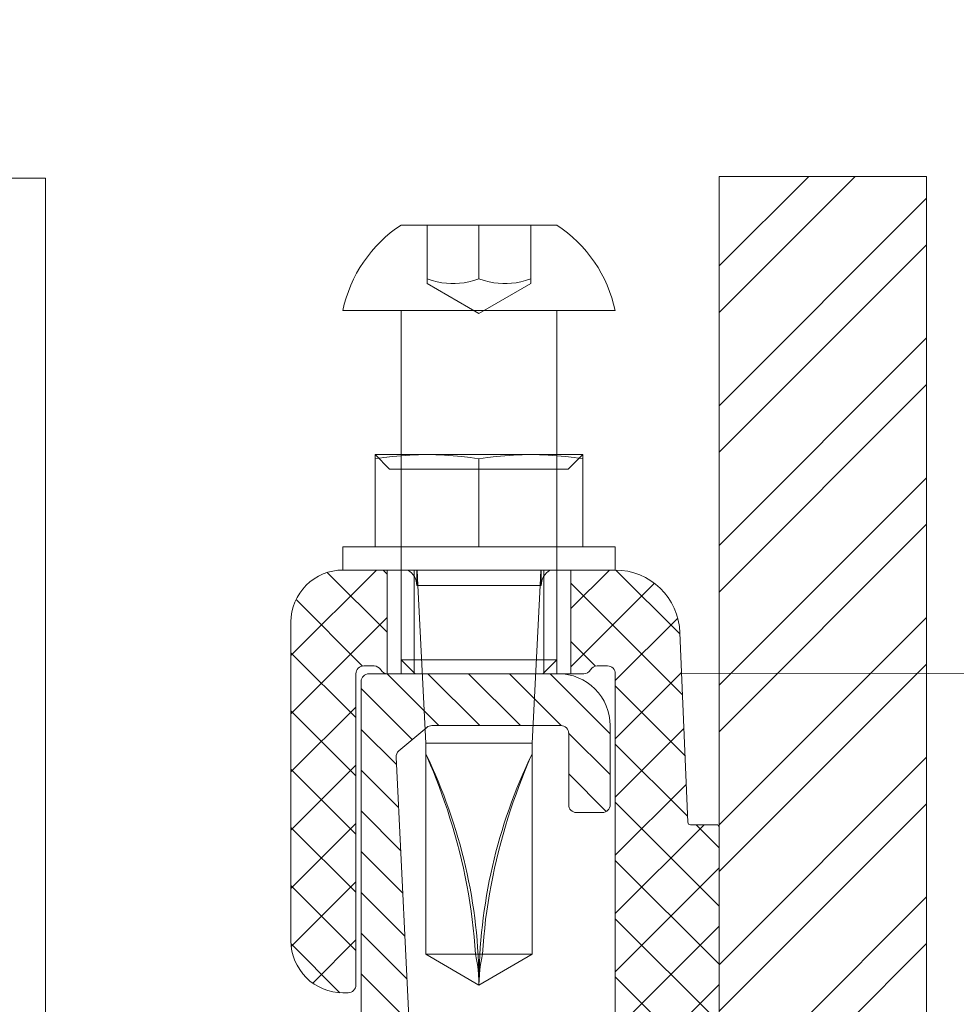
# Model space of a CAD drawing. Units: millimetres. Extents: x -1685 to 11890, y 4 to 6486.
# Drawn here: x 11124 to 11160, y 416 to 454 of the extents above; entities that cross this region are included whole.
import ezdxf

# ---------------------------------------------------------------- set-up
doc = ezdxf.new("R2010")
doc.units = ezdxf.units.MM
doc.linetypes.add('AUSGEZOGEN', pattern=[0])
for name, color, linetype, lineweight in [('Fassadenbekleidung_Schraffur', 251, 'Continuous', 5), ('Legende', 251, 'Continuous', 5), ('Profil-T', 1, 'Continuous', 13), ('Systemhänger', 11, 'AUSGEZOGEN', 13)]:
    doc.layers.add(name, color=color, linetype=linetype, lineweight=lineweight)

# ---------------------------------------------------------------- blocks, each defined once
blk = doc.blocks.new('A$C2F906A9F')
at = {"layer": 'Profil-T'}
blk.add_line((0, -8.142), (-60, -8.142), dxfattribs=at)
blk.add_lwpolyline([(0, -186.706), (0, -8.142)], dxfattribs=at)
blk = doc.blocks.new('A$Cebcb506a')
at = {"layer": 'Systemhänger', "linetype": 'ByBlock', "lineweight": -2}
h = blk.add_hatch(dxfattribs=at)
h.set_pattern_fill('ANSI37', color=256, scale=0.5, style=0)
h.set_pattern_definition([(45, (-240.9708, 195.7572), (-1.122532, 1.122532), []), (135, (-240.9708, 195.7572), (-1.122532, -1.122532), [])])
h.paths.add_polyline_path([(-21.464, 20.477, 0.414214), (-21.764, 20.777), (-22.864, 20.777, -0.414214), (-23.464, 21.377), (-23.464, 28.216, -0.165333), (-23.34, 28.581), (-22.171, 30.102, 0.165333), (-21.963, 30.711), (-21.963, 44.2, -0.414214), (-21.663, 44.5), (-21.263, 44.5, -0.267949), (-21.004, 44.35, 0.267949), (-20.744, 44.2), (-20.247, 44.2), (-20.247, 48.199), (-21.953, 48.199, 0.404992), (-24.451, 45.778), (-24.756, 38.472, -0.400305), (-24.856, 38.377), (-25.864, 38.377, 0.414214), (-25.964, 38.277), (-25.964, 18.177, 0.414214), (-25.764, 17.977), (-24.664, 17.977, -0.414214), (-24.464, 17.777), (-24.464, 16.627), (-21.464, 16.627)])
h.paths.add_polyline_path([(-21.464, 10.127), (-24.464, 10.127), (-24.464, 8.977, -0.414214), (-24.664, 8.777), (-25.764, 8.777, 0.414214), (-25.964, 8.577), (-25.964, -22.323, 0.414213), (-25.864, -22.423), (-24.958, -22.423, 0.396145), (-24.858, -22.329), (-23.762, -4.687, -0.379572), (-23.464, -4.423), (-22.264, -4.423, -0.414214), (-21.964, -4.723), (-21.963, -16.147), (-21.962, -16.147), (-21.962, -18.147), (-21.963, -18.147, 0.390488), (-21.664, -18.423), (-12.57, -18.423, 0.414214), (-11.97, -17.823), (-11.97, -15.323, 0.414214), (-12.27, -15.023), (-13.27, -15.023, 0.414214), (-13.57, -15.323), (-13.57, -16.323, -0.414214), (-13.87, -16.623), (-19.864, -16.623, -0.414214), (-20.164, -16.323), (-20.164, -3.023, 0.414214), (-20.764, -2.423), (-23.164, -2.423, -0.414214), (-23.464, -2.123), (-23.464, 5.377, -0.414214), (-22.864, 5.977), (-21.764, 5.977, 0.414214), (-21.464, 6.277)])
h.paths.add_polyline_path([(-12.923, 44.35, -0.267949), (-12.663, 44.5), (-12.263, 44.5, -0.414214), (-11.963, 44.2), (-11.963, 34.2), (-11.962, 34.2), (-11.962, 32.2), (-11.963, 32.2, 0.414214), (-11.663, 31.9), (-11.459, 31.9, 0.414214), (-9.459, 33.9), (-9.459, 46.199, 0.414214), (-11.459, 48.199), (-13.164, 48.199), (-13.164, 44.201, 0.251186)])
at = {"layer": 'Systemhänger'}
h = blk.add_hatch(dxfattribs=at)
h.set_pattern_fill('ANSI31', color=256, scale=0.35, style=0)
h.set_pattern_definition([(45, (-240.9709, 14.7779), (-0.7857724, 0.7857724), [])])
edge = h.paths.add_edge_path()
edge.add_line((-22.164, -17.72), (-22.164, -6.245))
edge.add_line((-22.164, -6.245), (-22.164, -5.622))
edge.add_arc((-22.464, -5.636), 0.3, 2.5414, 90)
edge.add_line((-22.464, -5.336), (-23.048, -5.336))
edge.add_arc((-23.048, -5.635), 0.299, 89.9217, 177.6497)
edge.add_line((-23.347, -5.622), (-24.429, -18.311))
edge.add_arc((-22.438, -18.5), 2, 174.5812, 270)
edge.add_line((-22.438, -20.5), (-10.705, -20.5))
edge.add_line((-10.705, -20.5), (-0.601, -16.99))
edge.add_arc((-0.497, -17.376), 0.4, 90, 104.9854, ccw=False)
edge.add_line((-0.497, -16.976), (-0.4, -16.976))
edge.add_arc((-0.4, -16.576), 0.4, 270, 360)
edge.add_line((0, -16.576), (0, 11.202))
edge.add_spline(control_points=[(0, 11.202), (-0.304, 11.202), (-0.608, 11.202), (-0.913, 11.202)], knot_values=[3.051043, 3.051043, 3.051043, 3.051043, 4.051043, 4.051043, 4.051043, 4.051043], degree=3, periodic=0)
edge.add_spline(control_points=[(-0.913, 11.202), (-0.978, 11.092), (-1.112, 10.865), (-1.246, 10.638), (-1.314, 10.521)], knot_values=[2.136313, 2.136313, 2.136313, 2.136313, 2.582425, 3.051043, 3.051043, 3.051043, 3.051043], degree=3, periodic=0)
edge.add_spline(control_points=[(-1.314, 10.521), (-1.325, 10.503), (-1.345, 10.469), (-1.398, 10.49), (-1.411, 10.513), (-1.417, 10.523)], knot_values=[2, 2, 2, 2, 2.056143, 2.102673, 2.136313, 2.136313, 2.136313, 2.136313], degree=3, periodic=0)
edge.add_spline(control_points=[(-1.417, 10.523), (-1.489, 10.645), (-1.622, 10.872), (-1.756, 11.098), (-1.818, 11.202)], knot_values=[1, 1, 1, 1, 1.53808, 2, 2, 2, 2], degree=3, periodic=0)
edge.add_spline(control_points=[(-1.818, 11.202), (-2.012, 11.202), (-2.206, 11.202), (-2.4, 11.202)], knot_values=[0, 0, 0, 0, 1, 1, 1, 1], degree=3, periodic=0)
edge.add_line((-2.4, 11.202), (-2.4, 0.327))
edge.add_arc((-2.5, 0.327), 0.1, -90, 0, ccw=False)
edge.add_line((-2.5, 0.227), (-3.1, 0.227))
edge.add_arc((-3.1, 0.077), 0.15, 90, 180)
edge.add_arc((-3.4, 0.077), 0.15, 270, 360, ccw=False)
edge.add_line((-3.4, -0.073), (-4.7, -0.073))
edge.add_arc((-4.7, 0.077), 0.15, 180, 270, ccw=False)
edge.add_arc((-5, 0.077), 0.15, 0, 90)
edge.add_line((-5, 0.227), (-5.6, 0.227))
edge.add_arc((-5.6, 0.327), 0.1, 180, 270, ccw=False)
edge.add_line((-5.7, 0.327), (-5.7, 1.338))
edge.add_arc((-5.8, 1.338), 0.1, 0, 135.265)
edge.add_line((-5.871, 1.409), (-11.219, -3.989))
edge.add_arc((-9.87, -5.327), 1.9, 135.265, 180)
edge.add_line((-11.77, -5.327), (-11.77, -17.923))
edge.add_arc((-12.37, -17.923), 0.6, -90, 0, ccw=False)
edge.add_line((-12.37, -18.523), (-21.864, -18.523))
edge.add_arc((-21.864, -18.223), 0.3, 180.0014, 270, ccw=False)
edge.add_line((-22.164, -18.223), (-22.164, -17.72))
h.paths.add_polyline_path([(-1.2, -14.184), (-1.2, -1.573, 0.414214), (-1.7, -1.073), (-6.364, -1.073, 0.200115), (-7.075, -1.369), (-10.191, -4.514, 0.19771), (-10.77, -5.922), (-10.77, -18.219, 0.4976), (-10.134, -18.7), (-2.525, -16.067, 0.316618)], flags=16)
edge = h.paths.add_edge_path()
edge.add_arc((-2.55, 25.577), 0.15, 0, 90, ccw=False)
edge.add_line((-2.4, 25.577), (-2.4, 15.849))
edge.add_spline(control_points=[(-2.4, 15.849), (-2.382, 15.88), (-2.364, 15.911), (-2.346, 15.942)], knot_values=[0, 0, 0, 0, 1, 1, 1, 1], degree=3, periodic=0)
edge.add_spline(control_points=[(-2.346, 15.942), (-2.345, 15.943), (-2.333, 15.958), (-2.3, 15.993), (-2.262, 15.956), (-2.251, 15.937), (-2.249, 15.933)], knot_values=[1, 1, 1, 1, 1.004209, 1.058268, 1.112121, 1.125338, 1.125338, 1.125338, 1.125338], degree=3, periodic=0)
edge.add_spline(control_points=[(-2.249, 15.933), (-2.176, 15.809), (-2.042, 15.582), (-1.908, 15.355), (-1.847, 15.252)], knot_values=[1.125338, 1.125338, 1.125338, 1.125338, 1.672311, 2.125338, 2.125338, 2.125338, 2.125338], degree=3, periodic=0)
edge.add_spline(control_points=[(-1.847, 15.252), (-1.537, 15.252), (-1.228, 15.252), (-0.918, 15.252)], knot_values=[2.125338, 2.125338, 2.125338, 2.125338, 3.125338, 3.125338, 3.125338, 3.125338], degree=3, periodic=0)
edge.add_spline(control_points=[(-0.918, 15.252), (-0.858, 15.354), (-0.724, 15.581), (-0.59, 15.808), (-0.517, 15.932)], knot_values=[3.125338, 3.125338, 3.125338, 3.125338, 3.538269, 4.039359, 4.039359, 4.039359, 4.039359], degree=3, periodic=0)
edge.add_spline(control_points=[(-0.517, 15.932), (-0.509, 15.947), (-0.493, 15.976), (-0.437, 15.974), (-0.422, 15.946), (-0.414, 15.932)], knot_values=[4.039359, 4.039359, 4.039359, 4.039359, 4.088207, 4.131413, 4.17679, 4.17679, 4.17679, 4.17679], degree=3, periodic=0)
edge.add_spline(control_points=[(-0.414, 15.932), (-0.332, 15.793), (-0.199, 15.566), (-0.064, 15.34), (-0.013, 15.252)], knot_values=[4.17679, 4.17679, 4.17679, 4.17679, 4.791047, 5.17679, 5.17679, 5.17679, 5.17679], degree=3, periodic=0)
edge.add_spline(control_points=[(-0.013, 15.252), (-0.008, 15.245), (-0.004, 15.238), (0, 15.231)], knot_values=[5.17679, 5.17679, 5.17679, 5.17679, 5.207924, 5.207924, 5.207924, 5.207924], degree=3, periodic=0)
edge.add_line((0, 15.231), (0, 27.266))
edge.add_arc((-0.4, 27.266), 0.4, 360, 439.7492)
edge.add_line((-0.329, 27.659), (-11.835, 30.018))
edge.add_arc((-11.764, 30.411), 0.4, 180, 259.7492, ccw=False)
edge.add_line((-12.164, 30.411), (-12.164, 43.9))
edge.add_arc((-12.464, 43.9), 0.3, 0, 90)
edge.add_line((-12.464, 44.2), (-19.764, 44.2))
edge.add_arc((-19.764, 42.2), 2, 90, 180)
edge.add_line((-21.764, 42.2), (-21.764, 39.15))
edge.add_arc((-21.464, 39.15), 0.3, 180, 270)
edge.add_line((-21.464, 38.85), (-20.464, 38.85))
edge.add_arc((-20.464, 39.15), 0.3, 270, 360)
edge.add_line((-20.164, 39.15), (-20.164, 41.9))
edge.add_arc((-19.864, 41.9), 0.3, 90, 180, ccw=False)
edge.add_line((-19.864, 42.2), (-14.885, 42.2))
edge.add_arc((-14.885, 41.9), 0.3, 50.0352, 90, ccw=False)
edge.add_line((-14.692, 42.13), (-13.616, 41.228))
edge.add_arc((-13.809, 40.998), 0.3, -2.9903, 50.0352, ccw=False)
edge.add_line((-13.509, 40.983), (-14.097, 29.108))
edge.add_arc((-13.098, 29.056), 1, 177.0097, 250.9504)
edge.add_line((-13.425, 28.111), (-7.769, 26.653))
edge.add_line((-7.769, 26.653), (-5.88, 24.517))
edge.add_arc((-5.8, 24.578), 0.1, 217.2655, 360)
edge.add_line((-5.7, 24.578), (-5.7, 25.577))
edge.add_arc((-5.55, 25.577), 0.15, 90, 180, ccw=False)
edge.add_line((-5.55, 25.727), (-5, 25.727))
edge.add_arc((-5, 25.877), 0.15, 270, 360)
edge.add_arc((-4.7, 25.877), 0.15, 90, 180, ccw=False)
edge.add_line((-4.7, 26.027), (-3.4, 26.027))
edge.add_arc((-3.4, 25.877), 0.15, 0, 90, ccw=False)
edge.add_arc((-3.1, 25.877), 0.15, 180, 270)
edge.add_line((-3.1, 25.727), (-2.55, 25.727))
at = {"layer": 'Systemhänger', "linetype": 'ByBlock', "lineweight": -2}
for p, q in [((-16.706, 61.5), (-19.706, 61.5)), ((-18.706, 61.5), (-18.706, 59.42)), ((-18.706, 61.5), (-18.706, 61.5)), ((-13.706, 61.5), (-16.706, 61.5)), ((-16.706, 61.5), (-16.706, 59.42)), ((-16.706, 61.5), (-16.706, 59.42)), ((-14.706, 61.5), (-14.706, 59.42)), ((-14.706, 61.5), (-14.706, 61.5)), ((-18.706, 59.42), (-18.706, 59.37)), ((-18.503, 59.358), (-18.706, 59.42)), ((-18.706, 59.42), (-18.503, 59.358)), ((-18.706, 59.37), (-18.706, 59.329)), ((-18.706, 59.329), (-18.706, 59.297)), ((-18.706, 59.297), (-18.706, 59.272)), ((-18.706, 59.272), (-18.706, 59.255)), ((-18.706, 59.255), (-18.706, 59.245)), ((-18.706, 59.245), (-18.706, 59.241)), ((-18.706, 59.241), (-16.706, 58.087)), ((-18.314, 59.311), (-18.503, 59.358)), ((-18.503, 59.358), (-18.314, 59.311)), ((-18.134, 59.276), (-18.314, 59.311)), ((-18.314, 59.311), (-18.134, 59.276)), ((-17.96, 59.254), (-18.134, 59.276)), ((-18.134, 59.276), (-17.96, 59.254)), ((-17.79, 59.243), (-17.96, 59.254)), ((-17.96, 59.254), (-17.79, 59.243)), ((-17.621, 59.243), (-17.79, 59.243)), ((-17.79, 59.243), (-17.621, 59.243)), ((-17.451, 59.254), (-17.621, 59.243)), ((-17.621, 59.243), (-17.451, 59.254)), ((-17.277, 59.276), (-17.451, 59.254)), ((-17.451, 59.254), (-17.277, 59.276)), ((-17.097, 59.311), (-17.277, 59.276)), ((-17.277, 59.276), (-17.097, 59.311)), ((-16.908, 59.358), (-17.097, 59.311)), ((-17.097, 59.311), (-16.908, 59.358)), ((-16.706, 59.42), (-16.908, 59.358)), ((-16.908, 59.358), (-16.706, 59.42)), ((-16.503, 59.358), (-16.706, 59.42)), ((-16.706, 59.42), (-16.503, 59.358)), ((-16.706, 58.087), (-14.706, 59.241)), ((-16.314, 59.311), (-16.503, 59.358)), ((-16.503, 59.358), (-16.314, 59.311)), ((-16.134, 59.276), (-16.314, 59.311)), ((-16.314, 59.311), (-16.134, 59.276)), ((-15.96, 59.254), (-16.134, 59.276)), ((-16.134, 59.276), (-15.96, 59.254)), ((-15.79, 59.243), (-15.96, 59.254)), ((-15.96, 59.254), (-15.79, 59.243)), ((-15.621, 59.243), (-15.79, 59.243)), ((-15.79, 59.243), (-15.621, 59.243)), ((-15.451, 59.254), (-15.621, 59.243)), ((-15.621, 59.243), (-15.451, 59.254)), ((-15.277, 59.276), (-15.451, 59.254)), ((-15.451, 59.254), (-15.277, 59.276)), ((-15.097, 59.311), (-15.277, 59.276)), ((-15.277, 59.276), (-15.097, 59.311)), ((-14.908, 59.358), (-15.097, 59.311)), ((-15.097, 59.311), (-14.908, 59.358)), ((-14.706, 59.42), (-14.908, 59.358)), ((-14.908, 59.358), (-14.706, 59.42)), ((-14.706, 59.37), (-14.706, 59.42)), ((-14.706, 59.329), (-14.706, 59.37)), ((-14.706, 59.297), (-14.706, 59.329)), ((-14.706, 59.272), (-14.706, 59.297)), ((-14.706, 59.255), (-14.706, 59.272)), ((-14.706, 59.245), (-14.706, 59.255)), ((-14.706, 59.241), (-14.706, 59.245)), ((-16.706, 58.2), (-21.956, 58.2)), ((-19.706, 44.741), (-19.706, 58.2)), ((-11.456, 58.2), (-16.706, 58.2)), ((-13.706, 58.2), (-13.706, 44.741)), ((-20.706, 52.649), (-20.149, 52.093)), ((-18.706, 52.649), (-20.706, 52.649)), ((-20.706, 52.649), (-20.706, 52.644)), ((-20.706, 52.649), (-20.569, 52.649)), ((-20.706, 52.644), (-20.706, 52.629)), ((-20.706, 52.629), (-20.706, 52.605)), ((-20.706, 52.605), (-20.706, 52.572)), ((-20.706, 52.572), (-20.706, 52.532)), ((-20.372, 52.532), (-20.706, 52.484)), ((-20.706, 52.532), (-20.706, 52.484)), ((-20.706, 52.484), (-20.372, 52.532)), ((-20.706, 49.099), (-20.706, 52.484)), ((-20.039, 52.572), (-20.372, 52.532)), ((-20.372, 52.532), (-20.039, 52.572)), ((-19.706, 52.605), (-20.039, 52.572)), ((-20.039, 52.572), (-19.706, 52.605)), ((-19.372, 52.629), (-19.706, 52.605)), ((-19.706, 52.605), (-19.372, 52.629)), ((-19.039, 52.644), (-19.372, 52.629)), ((-19.372, 52.629), (-19.039, 52.644)), ((-18.706, 52.649), (-19.039, 52.644)), ((-19.039, 52.644), (-18.706, 52.649)), ((-14.706, 52.649), (-18.706, 52.649)), ((-18.372, 52.644), (-18.706, 52.649)), ((-18.706, 52.649), (-18.372, 52.644)), ((-18.039, 52.629), (-18.372, 52.644)), ((-18.372, 52.644), (-18.039, 52.629)), ((-17.706, 52.605), (-18.039, 52.629)), ((-18.039, 52.629), (-17.706, 52.605)), ((-17.372, 52.572), (-17.706, 52.605)), ((-17.706, 52.605), (-17.372, 52.572)), ((-17.039, 52.532), (-17.372, 52.572)), ((-17.372, 52.572), (-17.039, 52.532)), ((-16.706, 52.484), (-17.039, 52.532)), ((-17.039, 52.532), (-16.706, 52.484)), ((-16.706, 52.484), (-16.372, 52.532)), ((-16.372, 52.532), (-16.706, 52.484)), ((-16.706, 49.099), (-16.706, 52.484)), ((-16.706, 49.099), (-16.706, 52.484)), ((-16.372, 52.532), (-16.039, 52.572)), ((-16.039, 52.572), (-16.372, 52.532)), ((-16.039, 52.572), (-15.706, 52.605)), ((-15.706, 52.605), (-16.039, 52.572)), ((-15.706, 52.605), (-15.372, 52.629)), ((-15.372, 52.629), (-15.706, 52.605)), ((-15.372, 52.629), (-15.039, 52.644)), ((-15.039, 52.644), (-15.372, 52.629)), ((-15.039, 52.644), (-14.706, 52.649)), ((-14.706, 52.649), (-15.039, 52.644)), ((-12.706, 52.649), (-14.706, 52.649)), ((-14.706, 52.649), (-14.372, 52.644)), ((-14.372, 52.644), (-14.706, 52.649)), ((-14.372, 52.644), (-14.039, 52.629)), ((-14.039, 52.629), (-14.372, 52.644)), ((-14.039, 52.629), (-13.706, 52.605)), ((-13.706, 52.605), (-14.039, 52.629)), ((-13.706, 52.605), (-13.372, 52.572)), ((-13.372, 52.572), (-13.706, 52.605)), ((-13.372, 52.572), (-13.039, 52.532)), ((-13.039, 52.532), (-13.372, 52.572)), ((-13.262, 52.093), (-12.706, 52.649)), ((-13.039, 52.532), (-12.706, 52.484)), ((-12.706, 52.484), (-13.039, 52.532)), ((-12.842, 52.649), (-12.706, 52.649)), ((-12.706, 52.649), (-12.706, 52.644)), ((-12.706, 52.644), (-12.706, 52.629)), ((-12.706, 52.629), (-12.706, 52.605)), ((-12.706, 52.605), (-12.706, 52.572)), ((-12.706, 52.572), (-12.706, 52.532)), ((-12.706, 52.532), (-12.706, 52.484)), ((-12.706, 49.099), (-12.706, 52.484)), ((-13.262, 52.093), (-20.149, 52.093)), ((-11.456, 49.099), (-21.956, 49.099)), ((-21.956, 48.199), (-21.956, 49.099)), ((-20.706, 49.099), (-20.706, 49.099)), ((-12.706, 49.099), (-12.706, 49.099)), ((-11.456, 49.099), (-11.456, 48.199)), ((-11.456, 48.199), (-21.956, 48.199)), ((-21.456, 48.199), (-19.106, 48.199)), ((-20.247, 48.199), (-20.247, 44.2)), ((-19.706, 48.199), (-19.706, 44.2)), ((-19.206, 48.199), (-19.206, 44.2)), ((-14.306, 48.199), (-19.106, 48.199)), ((-19.106, 48.199), (-19.106, 47.599)), ((-19.106, 48.199), (-14.306, 48.199)), ((-19.062, 47.599), (-19.092, 48.199)), ((-14.319, 48.199), (-14.35, 47.599)), ((-14.306, 48.199), (-11.956, 48.199)), ((-14.306, 47.599), (-14.306, 48.199)), ((-14.206, 48.199), (-14.206, 44.2)), ((-13.706, 48.199), (-13.706, 44.2)), ((-13.164, 44.201), (-13.164, 48.199)), ((-19.106, 47.599), (-19.06, 47.599)), ((-14.306, 47.599), (-19.106, 47.599)), ((-18.756, 41.521), (-19.062, 47.599)), ((-14.35, 47.599), (-14.656, 41.521)), ((-14.352, 47.599), (-14.306, 47.599)), ((-13.706, 44.741), (-19.706, 44.741)), ((-19.164, 44.2), (-19.706, 44.741)), ((-19.706, 44.741), (-13.706, 44.741)), ((-13.706, 44.741), (-14.247, 44.2)), ((-14.247, 44.2), (-19.164, 44.2)), ((-14.656, 41.521), (-18.756, 41.521)), ((-18.756, 41.112), (-18.756, 41.521)), ((-18.756, 41.521), (-14.656, 41.521)), ((-14.656, 41.521), (-14.656, 41.112)), ((-18.756, 41.112), (-18.756, 33.383)), ((-18.729, 41.05), (-18.756, 41.112)), ((-18.66, 40.891), (-18.729, 41.05)), ((-14.751, 40.891), (-14.682, 41.05)), ((-14.682, 41.05), (-14.656, 41.112)), ((-14.656, 41.112), (-14.656, 33.383)), ((-18.568, 40.672), (-18.66, 40.891)), ((-18.464, 40.418), (-18.568, 40.672)), ((-14.947, 40.418), (-14.843, 40.672)), ((-14.843, 40.672), (-14.751, 40.891)), ((-18.355, 40.142), (-18.464, 40.418)), ((-15.056, 40.142), (-14.947, 40.418)), ((-18.245, 39.854), (-18.355, 40.142)), ((-15.166, 39.854), (-15.056, 40.142)), ((-18.136, 39.558), (-18.245, 39.854)), ((-18.029, 39.256), (-18.136, 39.558)), ((-15.382, 39.256), (-15.275, 39.558)), ((-15.275, 39.558), (-15.166, 39.854)), ((-17.925, 38.947), (-18.029, 39.256)), ((-15.487, 38.947), (-15.382, 39.256)), ((-17.823, 38.634), (-17.925, 38.947)), ((-15.588, 38.634), (-15.487, 38.947)), ((-17.726, 38.317), (-17.823, 38.634)), ((-15.685, 38.317), (-15.588, 38.634)), ((-17.633, 37.997), (-17.726, 38.317)), ((-17.544, 37.675), (-17.633, 37.997)), ((-15.868, 37.675), (-15.779, 37.997)), ((-15.779, 37.997), (-15.685, 38.317)), ((-17.459, 37.352), (-17.544, 37.675)), ((-15.952, 37.352), (-15.868, 37.675)), ((-17.38, 37.026), (-17.459, 37.352)), ((-16.032, 37.026), (-15.952, 37.352)), ((-17.305, 36.7), (-17.38, 37.026)), ((-16.106, 36.7), (-16.032, 37.026)), ((-17.235, 36.372), (-17.305, 36.7)), ((-16.176, 36.372), (-16.106, 36.7)), ((-17.171, 36.043), (-17.235, 36.372)), ((-16.24, 36.043), (-16.176, 36.372)), ((-17.111, 35.714), (-17.171, 36.043)), ((-17.057, 35.383), (-17.111, 35.714)), ((-16.354, 35.383), (-16.3, 35.714)), ((-16.3, 35.714), (-16.24, 36.043)), ((-17.008, 35.052), (-17.057, 35.383)), ((-16.403, 35.052), (-16.354, 35.383)), ((-16.964, 34.72), (-17.008, 35.052)), ((-16.447, 34.72), (-16.403, 35.052)), ((-16.926, 34.387), (-16.964, 34.72)), ((-16.485, 34.387), (-16.447, 34.72)), ((-16.893, 34.053), (-16.926, 34.387)), ((-16.518, 34.053), (-16.485, 34.387)), ((-16.865, 33.719), (-16.893, 34.053)), ((-16.546, 33.719), (-16.518, 34.053)), ((-16.843, 33.383), (-16.865, 33.719)), ((-16.568, 33.383), (-16.546, 33.719)), ((-18.756, 33.383), (-16.568, 33.383)), ((-16.706, 32.199), (-18.756, 33.383)), ((-16.801, 33.186), (-16.843, 33.383)), ((-16.843, 33.383), (-14.656, 33.383)), ((-16.767, 32.989), (-16.801, 33.186)), ((-16.706, 32.199), (-14.656, 33.383)), ((-16.644, 32.989), (-16.61, 33.186)), ((-16.61, 33.186), (-16.568, 33.383)), ((-16.74, 32.792), (-16.767, 32.989)), ((-16.721, 32.594), (-16.74, 32.792)), ((-16.69, 32.594), (-16.671, 32.792)), ((-16.671, 32.792), (-16.644, 32.989)), ((-16.709, 32.397), (-16.721, 32.594)), ((-16.706, 32.199), (-16.709, 32.397)), ((-16.706, 32.199), (-16.702, 32.397)), ((-16.702, 32.397), (-16.69, 32.594))]:
    blk.add_line(p, q, dxfattribs=at)
for points in [[(-21.963, 30.711), (-21.963, 44.2, -0.414214), (-21.663, 44.5), (-21.263, 44.5, -0.267949), (-21.004, 44.35, 0.267949), (-20.744, 44.2), (-13.183, 44.2, 0.267949), (-12.923, 44.35, -0.267949), (-12.663, 44.5), (-12.263, 44.5, -0.414214), (-11.963, 44.2), (-11.963, 34.2), (-11.962, 34.2), (-11.962, 32.2), (-11.963, 32.2, 0.414214), (-11.663, 31.9), (-11.459, 31.9, 0.414214), (-9.459, 33.9), (-9.459, 46.199, 0.414214), (-11.459, 48.199), (-21.953, 48.199, 0.404992), (-24.451, 45.778), (-24.756, 38.472, -0.400305), (-24.856, 38.377), (-25.864, 38.377, 0.414214), (-25.964, 38.277), (-25.964, 18.177, 0.414214)], [(-14.097, 29.108), (-13.509, 40.983, 0.235586), (-13.616, 41.228), (-14.692, 42.13, 0.176169), (-14.885, 42.2), (-19.864, 42.2, 0.414214), (-20.164, 41.9), (-20.164, 39.15, -0.414214), (-20.464, 38.85), (-21.464, 38.85, -0.414214), (-21.764, 39.15), (-21.764, 42.2, -0.414214), (-19.764, 44.2), (-12.464, 44.2, -0.414214), (-12.164, 43.9), (-12.164, 30.411, 0.362732)]]:
    blk.add_lwpolyline(points, format="xyb", dxfattribs=at)
for centre, radius, start, end in [((-16.819, 57.115), 5.25, 123.3555, 168.0708), ((-16.592, 57.115), 5.25, 11.9292, 56.6445), ((-19.806, 47.599), 0.7, 360, 58.9973), ((-13.606, 47.599), 0.7, 121.0027, 180), ((-37.106, 32.199), 20.4, 360, 25.9063), ((3.694, 32.199), 20.4, 154.0937, 180)]:
    blk.add_arc(centre, radius, start, end, dxfattribs=at)

msp = doc.modelspace()

# ---------------------------------------------------------------- hatches: boundary and pattern name
at = {"layer": 'Fassadenbekleidung_Schraffur'}
h = msp.add_hatch(dxfattribs=at)
h.set_pattern_fill('ANSI32', color=256, scale=0.4, style=0)
h.paths.add_polyline_path([(11158.471, 269.03), (11158.471, 447.665), (11150.471, 447.665), (11150.471, 400.515), (11151.634, 400.515), (11153.926, 405.099, -0.284079), (11154.195, 405.265), (11155.371, 405.265, -0.414214), (11155.671, 404.965), (11155.671, 390.365, -0.414214), (11155.371, 390.065), (11154.195, 390.065, -0.284079), (11153.926, 390.231), (11151.634, 394.815), (11150.471, 394.815), (11150.471, 269.03)])
h.paths.add_polyline_path([(11150.471, 634.3), (11150.471, 508.515), (11151.634, 508.515), (11153.926, 513.099, -0.284079), (11154.195, 513.265), (11155.371, 513.265, -0.414214), (11155.671, 512.965), (11155.671, 498.365, -0.414214), (11155.371, 498.065), (11154.195, 498.065, -0.284079), (11153.926, 498.231), (11151.634, 502.815), (11150.471, 502.815), (11150.471, 455.665), (11158.471, 455.665), (11158.471, 634.3)])

# ---------------------------------------------------------------- linework, layer by layer
msp.add_lwpolyline([(11158.471, 269.03), (11158.471, 447.665), (11150.471, 447.665), (11150.471, 400.515), (11151.634, 400.515), (11153.926, 405.099, -0.284079), (11154.195, 405.265), (11155.371, 405.265, -0.414214), (11155.671, 404.965), (11155.671, 390.365, -0.414214), (11155.371, 390.065), (11154.195, 390.065, -0.284079), (11153.926, 390.231), (11151.634, 394.815), (11150.471, 394.815), (11150.471, 269.03)], format="xyb", close=True, dxfattribs=at)
at = {"layer": 'Legende'}
msp.add_lwpolyline([(11177.574, 428.465), (11149.024, 428.503)], dxfattribs=at)

# ---------------------------------------------------------------- block references
at = {"layer": 'Profil-T'}
msp.add_blockref('A$C2F906A9F', (11124.507, 455.736), dxfattribs=at)
at = {"layer": 'Systemhänger', "xscale": -1}
msp.add_blockref('A$Cebcb506a', (11124.507, 384.287), dxfattribs=at)

doc.saveas('drawing.dxf')
